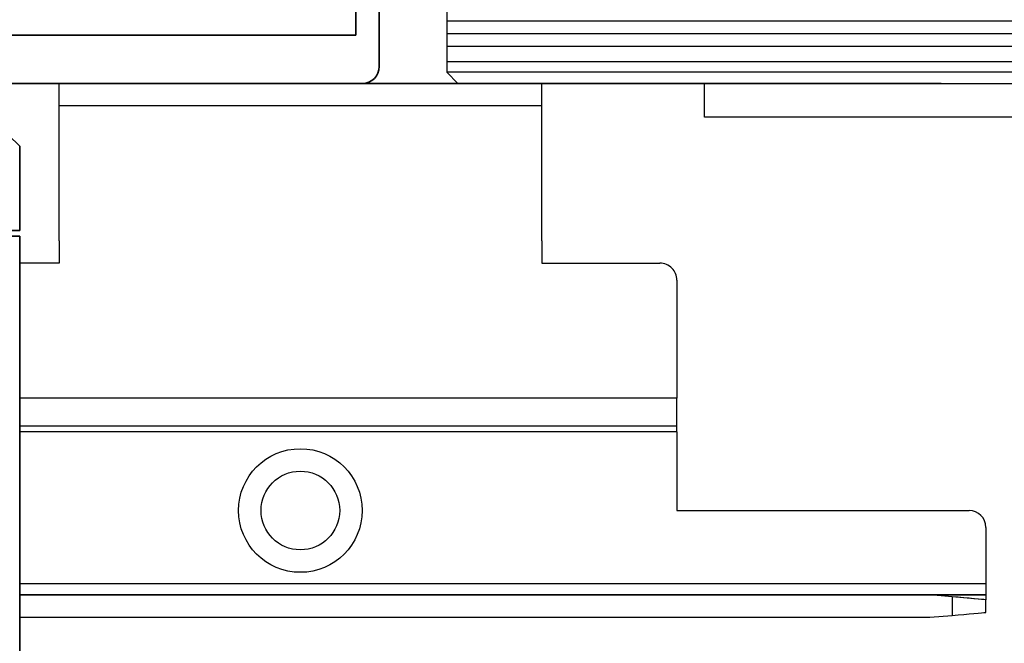
# Model space of a CAD drawing. Units: millimetres. Extents: x 0 to 1189, y -4182 to 0.
# Drawn here: x 831 to 919, y -1688 to -1632 of the extents above; entities that cross this region are included whole.
import ezdxf

# ---------------------------------------------------------------- set-up
doc = ezdxf.new("R2010")
doc.units = ezdxf.units.MM
for name, color, linetype in [('BLOCK SF PR DS Feststeller$0$17_Schutzfluegel', 3, 'Continuous'), ('BLOCK_325530-XX-1-20_Zusatz Vertikalprofil NSK$0$BLOCK_325530-XX-1-20_Zusatz Vertikalprofil NSK', 253, 'Continuous'), ('BLOCK_325542-XX-1-20_LM-Träger Abdeckprofil$0$BLOCK_325542-XX-1-20_LM-Träger Abdeckprofil', 3, 'Continuous'), ('BLOCK_Bodengleiter Draufsicht Pro Green 1$0$Block 257035 Fuehrungswinkel Green$0$Block 257035 Fuehrungswinkel Green', 252, 'Continuous'), ('BLOCK_Bodengleiter Draufsicht Pro Green 1$0$BLOCK_Bodengleiter Draufsicht Pro Green 1', 253, 'Continuous'), ('Duenn', 255, 'Continuous'), ('Konstruktion', 31, 'Continuous'), ('XREF Pro Green RC 2 VP ISO 34 FF NSK$0$Duenn', 7, 'Continuous')]:
    doc.layers.add(name, color=color, linetype=linetype)
doc.layers.add('BLOCK_Bodengleiter Draufsicht Pro Green 1$0$Mass', color=7, linetype='Continuous', true_color=0xffffff)
doc.layers.add('S03_AL_Kontur', color=255, linetype='Continuous', lineweight=35)

# ---------------------------------------------------------------- blocks, each defined once
blk = doc.blocks.new('BLOCK SF PR DS Feststeller$0$BLOCK SF PR DS Feststeller')
at = {"layer": 'BLOCK SF PR DS Feststeller$0$17_Schutzfluegel', "color": 1, "linetype": 'Continuous', "lineweight": 25}
for p, q in [((0, -4.354), (-92.934, -4.354)), ((0, -5.49), (-92.934, -5.49)), ((0, -6.626), (-92.934, -6.626)), ((0, -7.969), (-92.934, -7.969)), ((0, -8.898), (-92.934, -8.898))]:
    blk.add_line(p, q, dxfattribs=at)
at = {"layer": 'BLOCK SF PR DS Feststeller$0$17_Schutzfluegel', "color": 2, "linetype": 'Continuous', "lineweight": 25}
for p, q in [((-70, -12.898), (-70, -9.898)), ((-10, -12.898), (-70, -12.896))]:
    blk.add_line(p, q, dxfattribs=at)
at = {"layer": 'BLOCK SF PR DS Feststeller$0$17_Schutzfluegel', "color": 7, "linetype": 'Continuous', "lineweight": 25}
blk.add_lwpolyline([(0, 0.102), (-91.928, 0.102), (-92.934, -0.796), (-92.934, -8.898), (-91.934, -9.898), (0, -9.898)], dxfattribs=at)
blk = doc.blocks.new('BLOCK SF PR DS Feststeller')
at = {"layer": 'BLOCK SF PR DS Feststeller$0$17_Schutzfluegel'}
blk.add_blockref('BLOCK SF PR DS Feststeller$0$BLOCK SF PR DS Feststeller', (0, -0.102), dxfattribs=at)
blk = doc.blocks.new('BLOCK_Bodengleiter Draufsicht Pro Green 1$0$Bodengleiter Draufsicht Verhakung')
at = {"layer": 'BLOCK_Bodengleiter Draufsicht Pro Green 1$0$BLOCK_Bodengleiter Draufsicht Pro Green 1', "color": 8}
for p, q in [((-54.97, 38.001), (-11.999, 38.001)), ((-54.97, 36), (-54.97, 38)), ((-11.999, 36), (-11.999, 38)), ((-11.999, 36), (-54.97, 36.001)), ((-54.97, 24), (-54.97, 36)), ((-11.999, 24), (-11.999, 36)), ((-54.97, 24), (-54.97, 22)), ((-11.999, 24), (-11.999, 22)), ((-54.97, 22), (-58.47, 22)), ((-11.999, 22), (-1.499, 22)), ((-11.999, 22), (-1.499, 22)), ((0.001, 20.5), (0, 10)), ((0, 10), (-58.47, 10.002)), ((0, 9.512), (0, 10)), ((0, 9.043), (0, 9.512)), ((0, 8.611), (0, 9.043)), ((0, 8.232), (0, 8.611)), ((0, 7.921), (0, 8.232)), ((0, 7.69), (0, 7.921)), ((0, 7.5), (-58.47, 7.502)), ((0, 7.5), (-58.47, 7.502)), ((0, 7.548), (0, 7.69)), ((0, 7.5), (0, 7.548)), ((0, 7), (0, 7.5)), ((0, 7), (-58.47, 7.002)), ((0, 7), (0, 0)), ((0, 0), (26, -0.001)), ((27.5, -1.501), (27.5, -6.501)), ((-58.47, -6.498), (27.5, -6.501)), ((27.5, -6.501), (27.5, -6.696)), ((27.5, -6.696), (27.5, -6.883)), ((27.5, -6.883), (27.5, -7.056)), ((-58.47, -7.498), (22.5, -7.501)), ((27.5, -7.501), (-58.47, -7.498)), ((22.5, -7.501), (27.5, -7.501)), ((24.5, -7.676), (22.5, -7.501)), ((27.5, -7.938), (22.5, -7.501)), ((25.021, -7.721), (24.5, -7.676)), ((24.5, -7.676), (24.5, -9.326)), ((25.526, -7.765), (25.021, -7.721)), ((26, -7.807), (25.526, -7.765)), ((26.428, -7.844), (26, -7.807)), ((26.798, -7.877), (26.428, -7.844)), ((27.098, -7.903), (26.798, -7.877)), ((27.5, -7.056), (27.5, -7.208)), ((27.5, -7.208), (27.5, -7.332)), ((27.5, -7.332), (27.5, -7.425)), ((27.5, -7.425), (27.5, -7.481)), ((27.5, -7.481), (27.5, -7.501)), ((27.5, -7.501), (27.5, -7.938)), ((27.319, -7.922), (27.098, -7.903)), ((27.454, -7.934), (27.319, -7.922)), ((27.5, -7.938), (27.454, -7.934)), ((27.5, -9.063), (27.5, -7.938)), ((-58.47, -9.498), (22.5, -9.501)), ((22.5, -9.501), (24.5, -9.326)), ((24.5, -9.326), (25.021, -9.28)), ((25.021, -9.28), (25.526, -9.236)), ((25.526, -9.236), (26, -9.194)), ((26, -9.194), (26.428, -9.157)), ((26.428, -9.157), (26.798, -9.125)), ((26.798, -9.125), (27.098, -9.098)), ((27.098, -9.098), (27.319, -9.079)), ((27.319, -9.079), (27.454, -9.067)), ((27.454, -9.067), (27.5, -9.063))]:
    blk.add_line(p, q, dxfattribs=at)
for radius in [5.5, 3.5]:
    blk.add_circle((-33.5, 0.001), radius, dxfattribs=at)
for centre, start, end in [((-1.499, 20.5), 359.99661, 90.00026), ((-1.499, 20.5), 359.99682, 89.99977), ((26, -1.501), 0.0007, 89.99588)]:
    blk.add_arc(centre, 1.5, start, end, dxfattribs=at)
blk = doc.blocks.new('BLOCK_Bodengleiter Draufsicht Pro Green 1$0$Block 257035 Fuehrungswinkel Green$0$BLOCK 257035 Fuehrungswinkel Green')
at = {"layer": 'BLOCK_Bodengleiter Draufsicht Pro Green 1$0$Mass', "xscale": -1}
blk.add_blockref('BLOCK_Bodengleiter Draufsicht Pro Green 1$0$Bodengleiter Draufsicht Verhakung', (-107.273, -39.002), dxfattribs=at)
blk = doc.blocks.new('BLOCK_Bodengleiter Draufsicht Pro Green 1')
at = {"layer": 'BLOCK_Bodengleiter Draufsicht Pro Green 1$0$Block 257035 Fuehrungswinkel Green$0$Block 257035 Fuehrungswinkel Green', "xscale": -1}
blk.add_blockref('BLOCK_Bodengleiter Draufsicht Pro Green 1$0$Block 257035 Fuehrungswinkel Green$0$BLOCK 257035 Fuehrungswinkel Green', (-52.303, 1), dxfattribs=at)
blk = doc.blocks.new('BLOCK_325530-XX-1-20_Zusatz Vertikalprofil NSK$0$BLOCK_325530-XX-1-20_Zusatz Vertikalprofil NSK')
at = {"layer": 'BLOCK_325530-XX-1-20_Zusatz Vertikalprofil NSK$0$BLOCK_325530-XX-1-20_Zusatz Vertikalprofil NSK', "color": 8, "linetype": 'Continuous', "lineweight": 35}
for p, q in [((9.7, 0), (9.7, 1)), ((9.7, 1), (10.2, 1)), ((11.2, 0), (10.2, 1)), ((0, -5.35), (0, 0)), ((2.1, 0), (0, 0)), ((2.1, -2), (2.1, 0)), ((4.2, 0), (4.2, -2)), ((9.7, 0), (4.2, 0)), ((11.2, -7.5), (11.2, 0)), ((9.7, -1.5), (6.3, -1.5)), ((6.3, -1.5), (6.3, -6.5)), ((9.7, -7.5), (9.7, -1.5)), ((1.5, -2), (2.1, -2)), ((1.5, -5), (1.5, -2)), ((4.2, -2), (4.8, -2)), ((4.8, -2), (4.8, -5)), ((4.8, -5), (1.5, -5)), ((1, -6.35), (0, -5.35)), ((1, -8.3), (1, -6.35)), ((6.3, -6.5), (3.5, -6.5)), ((3.5, -6.5), (3.5, -10.7)), ((11.2, -7.5), (9.7, -7.5)), ((1.3, -8.6), (1, -8.3)), ((1, -8.9), (1.3, -8.6)), ((1, -12.2), (1, -8.9)), ((3.5, -10.7), (5.2, -10.7)), ((5.2, -10.7), (5.2, -12.2)), ((3.7, -12.2), (1, -12.2)), ((3.7, -16.1), (3.7, -12.2)), ((5.2, -12.2), (8.8, -12.2)), ((8.8, -12.2), (8.8, -13.7)), ((8.8, -13.7), (5.2, -13.7)), ((5.2, -13.7), (5.2, -24.7)), ((0.7, -14.6), (1.2, -14.6)), ((0.2, -18.6), (0.2, -15.1)), ((1.7, -15.1), (1.7, -16.1)), ((1.7, -16.1), (3.7, -16.1)), ((3.7, -17.6), (1.7, -17.6)), ((1.7, -17.6), (1.7, -18.6)), ((3.7, -23), (3.7, -17.6)), ((1.2, -19.1), (0.7, -19.1)), ((1.2, -24.5), (1.2, -23)), ((1.2, -23), (3.7, -23)), ((3.3, -24.5), (1.2, -24.5)), ((3.3, -28), (3.3, -24.5)), ((-3.2, -25), (-1.2, -25)), ((-1.2, -25), (-1.2, -28)), ((5.2, -24.7), (8.8, -24.7)), ((8.8, -24.7), (8.8, -26.2)), ((-3.7, -25.5), (-3.7, -26.5)), ((8.8, -26.2), (4.8, -26.2)), ((4.8, -26.2), (4.8, -32.9)), ((-2.7, -26.5), (-3.7, -26.5)), ((-2.7, -28), (-2.7, -26.5)), ((-4.3, -75), (-4.3, -28)), ((-4.3, -28), (-2.7, -28)), ((-1.2, -28), (3.3, -28)), ((-2.8, -29.5), (-2.8, -39.08)), ((3.3, -29.5), (-2.8, -29.5)), ((3.3, -39.08), (3.3, -29.5)), ((7.8, -30.5), (8.3, -30.5)), ((7.3, -32.9), (7.3, -31)), ((8.8, -31), (8.8, -36.3)), ((4.8, -32.9), (7.3, -32.9)), ((7.3, -34.4), (4.8, -34.4)), ((4.8, -34.4), (4.8, -39.1)), ((7.3, -36.3), (7.3, -34.4)), ((8.3, -36.8), (7.8, -36.8)), ((-2.8, -39.08), (3.3, -39.08)), ((4.8, -39.1), (7.8, -39.1)), ((7.8, -39.1), (7.8, -41.03)), ((-2.8, -40.08), (-2.8, -42.58)), ((6.3, -40.08), (-2.8, -40.08)), ((6.3, -42.58), (6.3, -40.08)), ((7.8, -41.03), (7.5, -41.33)), ((7.5, -41.33), (7.8, -41.63)), ((7.8, -41.63), (7.8, -43.96)), ((-2.8, -42.58), (6.3, -42.58)), ((5.299, -43.58), (-2.8, -43.58)), ((-2.8, -43.58), (-2.8, -73.5)), ((7.3, -45.581), (5.299, -43.58)), ((7.8, -43.96), (8.8, -44.96)), ((8.8, -44.96), (8.8, -61.5)), ((7.3, -60), (7.3, -45.581)), ((3.3, -66.4), (3.3, -60)), ((3.3, -60), (7.3, -60)), ((8.8, -61.5), (4.8, -61.5)), ((4.8, -61.5), (4.8, -66.4)), ((7.3, -66.4), (7.3, -64.5)), ((7.8, -64), (8.3, -64)), ((8.8, -64.5), (8.8, -69.8)), ((1.2, -73.5), (1.2, -66.4)), ((1.2, -66.4), (3.3, -66.4)), ((4.8, -66.4), (7.3, -66.4)), ((7.3, -67.9), (2.7, -67.9)), ((2.7, -67.9), (2.7, -77.2)), ((7.3, -69.8), (7.3, -67.9)), ((8.3, -70.3), (7.8, -70.3)), ((-2.8, -73.5), (1.2, -73.5)), ((-2.7, -75), (-4.3, -75)), ((-2.7, -76.5), (-2.7, -75)), ((1.2, -75), (-1.2, -75)), ((-1.2, -75), (-1.2, -78)), ((1.2, -77.2), (1.2, -75)), ((-3.7, -76.5), (-3.7, -77.5)), ((-3.7, -76.5), (-2.7, -76.5)), ((2.7, -77.2), (1.2, -77.2)), ((-3.2, -78), (-1.2, -78))]:
    blk.add_line(p, q, dxfattribs=at)
for centre, radius, start, end in [((-0.001, 0), 0.001, 0, 90), ((0.7, -15.1), 0.5, 90, 180), ((1.2, -15.1), 0.5, 0, 90), ((0.7, -18.6), 0.5, 180, 270), ((1.2, -18.6), 0.5, 270, 0), ((-3.2, -25.5), 0.5, 90, 180), ((7.8, -31), 0.5, 90, 180), ((8.3, -31), 0.5, 0, 90), ((7.8, -36.3), 0.5, 180, 270), ((8.3, -36.3), 0.5, 270, 0), ((7.8, -64.5), 0.5, 90, 180), ((8.3, -64.5), 0.5, 0, 90), ((7.8, -69.8), 0.5, 180, 270), ((8.3, -69.8), 0.5, 270, 0), ((-3.2, -77.5), 0.5, 180, 270)]:
    blk.add_arc(centre, radius, start, end, dxfattribs=at)
blk = doc.blocks.new('BLOCK_325530-XX-1-20_Zusatz Vertikalprofil NSK')
at = {"layer": 'BLOCK_325530-XX-1-20_Zusatz Vertikalprofil NSK$0$BLOCK_325530-XX-1-20_Zusatz Vertikalprofil NSK'}
blk.add_blockref('BLOCK_325530-XX-1-20_Zusatz Vertikalprofil NSK$0$BLOCK_325530-XX-1-20_Zusatz Vertikalprofil NSK', (0, 0), dxfattribs=at)
blk = doc.blocks.new('BLOCK_325542-XX-1-20_LM-Träger Abdeckprofil$0$BLOCK_325542-XX-1-20_LM-Träger Abdeckprofil')
at = {"color": 3, "linetype": 'Continuous', "lineweight": 35}
for p, q in [((0, 0), (-9.7, 0)), ((0, -2.5), (0, 0)), ((-10, -0.3), (-10, -72)), ((-7.7, -2.5), (0, -2.5)), ((-8, -7.8), (-8, -2.8)), ((-5, -7.8), (-8, -7.8)), ((-8, -9.3), (-5.5, -9.3)), ((-8, -16.6), (-8, -9.3)), ((-5.5, -9.3), (-5.5, -11.7)), ((-4, -10.844), (-4, -8.8)), ((-4.923, -11.646), (-4.128, -11.089)), ((-5.5, -11.7), (-5.095, -11.7)), ((-5.5, -14.2), (-5.5, -16.6)), ((-4, -14.2), (-5.5, -14.2)), ((-4, -17.1), (-4, -14.2)), ((-5.5, -16.6), (-8, -16.6)), ((-8, -18.1), (-5, -18.1)), ((-8, -41.3), (-8, -18.1)), ((-5, -41.3), (-8, -41.3)), ((-8, -42.8), (-5.5, -42.8)), ((-8, -50.1), (-8, -42.8)), ((-5.5, -42.8), (-5.5, -45.2)), ((-4, -45.2), (-4, -42.3)), ((-5.5, -45.2), (-4, -45.2)), ((-5.5, -47.7), (-5.5, -50.1)), ((-5.095, -47.7), (-5.5, -47.7)), ((-4.128, -48.311), (-4.923, -47.754)), ((-4, -52.643), (-4, -48.556)), ((-5.5, -50.1), (-8, -50.1)), ((-8, -51.6), (-5.5, -51.6)), ((-8, -70), (-8, -51.6)), ((-5.5, -51.6), (-5.5, -53.3)), ((-4.604, -53.454), (-4.146, -52.996)), ((-5.2, -53.6), (-4.957, -53.6)), ((-7, -70), (-8, -70)), ((-7, -72), (-7, -70)), ((-10, -72), (-7, -72))]:
    blk.add_line(p, q, dxfattribs=at)
for centre, radius, start, end in [((-9.7, -0.3), 0.3, 90, 180), ((-7.7, -2.8), 0.3, 90, 180), ((-5, -8.8), 1, 0, 90), ((-4.3, -10.844), 0.3, 305, 0), ((-5.095, -11.4), 0.3, 270, 305), ((-5, -17.1), 1, 270, 0), ((-5, -42.3), 1, 0, 90), ((-5.095, -48), 0.3, 55, 90), ((-4.3, -48.556), 0.3, 0, 55), ((-5.2, -53.3), 0.3, 180, 270), ((-4.5, -52.643), 0.5, 315, 0), ((-4.957, -53.1), 0.5, 270, 315)]:
    blk.add_arc(centre, radius, start, end, dxfattribs=at)
blk = doc.blocks.new('BLOCK_325542-XX-1-20_LM-Träger Abdeckprofil')
at = {"layer": 'BLOCK_325542-XX-1-20_LM-Träger Abdeckprofil$0$BLOCK_325542-XX-1-20_LM-Träger Abdeckprofil'}
blk.add_blockref('BLOCK_325542-XX-1-20_LM-Träger Abdeckprofil$0$BLOCK_325542-XX-1-20_LM-Träger Abdeckprofil', (0, 0), dxfattribs=at)
blk = doc.blocks.new('XREF Pro Green RC 2 VP ISO 34 FF NSK')
at = {"layer": 'XREF Pro Green RC 2 VP ISO 34 FF NSK$0$Duenn'}
blk.add_blockref('BLOCK_325530-XX-1-20_Zusatz Vertikalprofil NSK', (38.8, 80), dxfattribs=at)
at = {"layer": 'XREF Pro Green RC 2 VP ISO 34 FF NSK$0$Duenn', "rotation": 180}
blk.add_blockref('BLOCK_325542-XX-1-20_LM-Träger Abdeckprofil', (40, 0), dxfattribs=at)
blk = doc.blocks.new('322280_s')
at = {"layer": 'S03_AL_Kontur'}
for p, q in [((-1.5, 0), (-48.5, 0)), ((-50, -1.5), (-50, -105))]:
    blk.add_line(p, q, dxfattribs=at)
blk.add_lwpolyline([(-47.9, -4.3), (-47.9, -89.7), (-2.1, -89.7), (-2.1, -4.3)], close=True, dxfattribs=at)
blk.add_arc((-48.5, -1.5), 1.5, 90, 180, dxfattribs=at)
blk = doc.blocks.new('PR GR')
at = {"layer": 'S03_AL_Kontur'}
blk.add_line((-51.529, -184.19), (0, -184.19), dxfattribs=at)
at = {"layer": 'S03_AL_Kontur', "rotation": 180}
blk.add_blockref('322280_s', (-100, -184.19), dxfattribs=at)

msp = doc.modelspace()

# ---------------------------------------------------------------- block references
at = {"layer": 'Duenn', "color": 8}
msp.add_blockref('BLOCK_Bodengleiter Draufsicht Pro Green 1', (834.85808708, -1638.07295751), dxfattribs=at)
at = {"layer": 'Konstruktion'}
for name, p in [('PR GR', (913.35104447, -1453.88269446)), ('BLOCK SF PR DS Feststeller', (962.28471417, -1628.07237116)), ('XREF Pro Green RC 2 VP ISO 34 FF NSK', (781.35804302, -1723.67266325))]:
    msp.add_blockref(name, p, dxfattribs=at)

doc.saveas('drawing.dxf')
